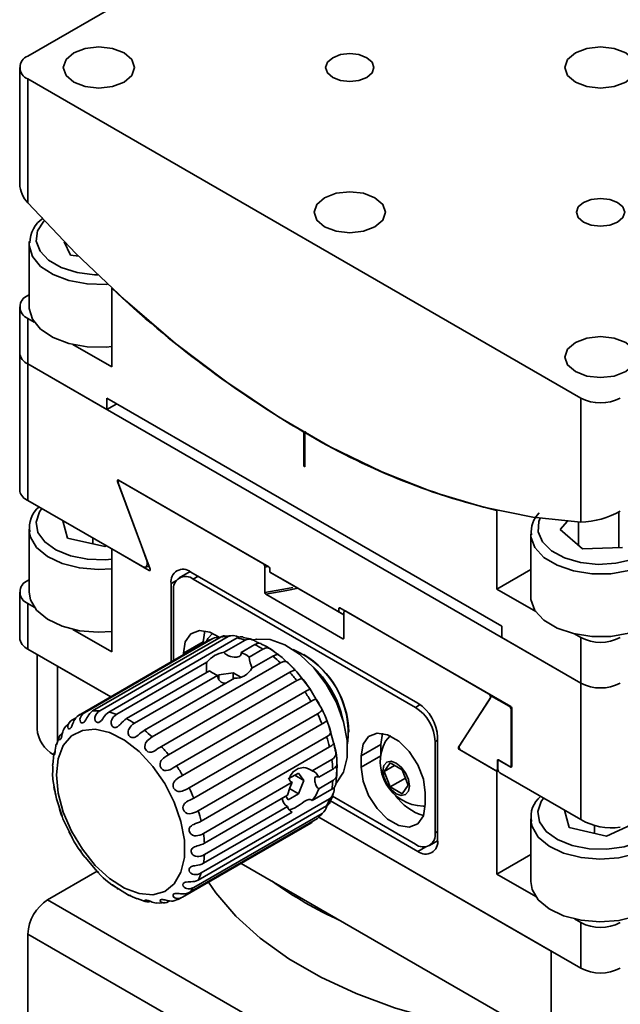
# Model space of a CAD drawing. Units: millimetres. Extents: x 5 to 289, y 4 to 204.
# Drawn here: x 234 to 248, y 154 to 178 of the extents above; entities that cross this region are included whole.
import ezdxf

# ---------------------------------------------------------------- set-up
doc = ezdxf.new("R2010")
doc.units = ezdxf.units.MM

msp = doc.modelspace()

# ---------------------------------------------------------------- linework, layer by layer
at = {"color": 7, "linetype": 'Continuous', "lineweight": 35}
for p, q in [((247.0678, 184.4831), (233.8684, 176.8633)), ((233.6732, 176.5912), (233.6732, 173.815)), ((233.8684, 176.3191), (247.0678, 168.6992)), ((233.8684, 176.3191), (233.8684, 173.3608)), ((233.8988, 172.3724), (233.8996, 172.4022)), ((233.8988, 172.3724), (233.8988, 170.8754)), ((234.7378, 172.433), (234.8851, 172.1157)), ((234.8851, 172.1157), (235.0816, 172.0853)), ((233.8684, 171.1475), (233.8988, 171.1651)), ((235.8719, 169.4467), (235.8719, 171.3249)), ((233.6732, 170.8754), (233.6732, 169.7867)), ((233.8684, 170.6033), (233.8684, 169.5145)), ((234.0194, 170.5161), (233.8684, 170.6033)), ((235.8719, 169.4467), (234.9432, 169.9829)), ((233.6732, 169.7867), (233.6732, 166.4735)), ((233.8684, 169.5145), (247.0678, 161.8947)), ((233.8684, 169.5145), (233.8684, 166.2562)), ((233.8684, 169.5145), (235.7541, 168.426)), ((245.1822, 163.2555), (235.7541, 168.6982)), ((235.7541, 168.6982), (235.7541, 168.426)), ((235.9898, 168.5621), (235.7541, 168.426)), ((247.0678, 165.741), (247.0678, 168.6992)), ((240.4563, 167.8889), (240.4563, 167.0724)), ((240.4799, 167.0587), (240.4799, 167.8753)), ((240.4799, 167.086), (240.4563, 167.0724)), ((240.4563, 167.0724), (240.4799, 167.0587)), ((236.0306, 166.7428), (239.6196, 164.6709)), ((236.0714, 166.7192), (239.4782, 164.7525)), ((236.6021, 164.6781), (233.8684, 166.2562)), ((245.0643, 166.0182), (245.0643, 164.14)), ((247.9738, 165.1282), (247.9738, 165.9823)), ((234.7049, 165.7733), (234.8126, 165.3581)), ((246.7493, 165.7606), (246.5784, 165.5657)), ((247.013, 165.1815), (247.013, 165.7437)), ((233.8988, 165.5679), (233.8988, 164.0709)), ((233.9011, 165.5175), (233.8988, 165.5679)), ((246.5784, 165.5657), (247.1045, 165.1006)), ((234.8126, 165.3581), (235.708, 165.1546)), ((235.423, 165.2194), (235.423, 165.3588)), ((245.8725, 165.4601), (245.8725, 163.9631)), ((245.8729, 165.438), (245.8725, 165.4601)), ((235.708, 165.1546), (235.7462, 165.1722)), ((235.8719, 162.6422), (235.8719, 165.0996)), ((236.7654, 164.5838), (235.8719, 165.0996)), ((247.1045, 165.1006), (248.0653, 165.1311)), ((236.6642, 164.666), (236.7537, 164.683)), ((237.7387, 164.5581), (237.4832, 164.4105)), ((243.1787, 161.4181), (237.7575, 164.5476)), ((239.605, 164.6793), (239.5253, 164.6672)), ((239.5253, 164.0585), (239.5253, 164.6672)), ((239.6432, 164.5478), (239.6432, 164.6282)), ((239.6432, 164.5478), (241.2931, 163.5953)), ((239.6432, 164.5478), (240.1205, 164.2722)), ((245.0643, 164.14), (245.8725, 164.6066)), ((233.8684, 164.343), (233.8988, 164.3606)), ((243.1198, 161.316), (237.8165, 164.3775)), ((233.6732, 164.0709), (233.6732, 162.9822)), ((237.2861, 164.2754), (237.2861, 162.3995)), ((237.3451, 164.1053), (237.3451, 162.4335)), ((240.5071, 164.0489), (240.1205, 164.2722)), ((245.0643, 164.14), (245.9931, 163.6039)), ((241.3873, 162.9547), (239.5489, 164.016)), ((233.8684, 163.7988), (233.8684, 162.71)), ((234.0194, 163.7116), (233.8684, 163.7988)), ((241.333, 163.6817), (241.2931, 163.6758)), ((241.2931, 163.6758), (241.2931, 163.5953)), ((241.4109, 163.5273), (241.2931, 163.5953)), ((241.3166, 163.6912), (245.3943, 161.3372)), ((241.4581, 163.6096), (244.8648, 161.6429)), ((241.4109, 163.5787), (241.4109, 162.97)), ((235.8719, 162.6422), (234.9432, 163.1783)), ((238.0948, 163.1469), (238.0522, 162.8805)), ((245.1822, 163.2555), (245.1822, 162.9833)), ((238.1417, 162.8934), (235.0776, 161.1245)), ((235.2208, 161.1884), (238.285, 162.9572)), ((238.4788, 162.9998), (235.4147, 161.231)), ((235.5842, 161.2358), (238.6483, 163.0047)), ((238.8685, 162.974), (235.8044, 161.2051)), ((238.1639, 162.9574), (238.129, 162.886)), ((238.5538, 162.6307), (239.0543, 162.9197)), ((238.7649, 163.0322), (238.5647, 163.0171)), ((245.1822, 162.9833), (247.0678, 161.8947)), ((246.9168, 163.0706), (247.0678, 162.9835)), ((247.0678, 161.8947), (247.0678, 162.9835)), ((233.8684, 162.71), (235.8463, 161.5683)), ((238.0522, 162.8805), (237.5808, 162.6083)), ((238.0522, 162.8805), (238.0522, 162.8417)), ((239.2882, 162.8174), (238.958, 162.6268)), ((239.1494, 162.5164), (239.4796, 162.707)), ((234.0874, 162.5836), (234.0874, 160.8047)), ((237.5808, 162.6083), (237.5808, 162.5695)), ((239.7134, 162.5392), (239.2128, 162.2502)), ((234.5756, 162.3018), (235.8463, 161.5683)), ((235.9902, 161.1508), (238.1407, 162.3922)), ((238.2041, 162.1916), (236.2241, 161.0486)), ((236.8351, 160.6102), (239.8992, 162.379)), ((236.4154, 160.9381), (238.3955, 162.0812)), ((238.7998, 162.0117), (236.6493, 160.7703)), ((240.1195, 162.1554), (237.0553, 160.3865)), ((237.2248, 160.186), (240.2889, 161.9549)), ((238.4293, 162.0916), (238.401, 162.0306)), ((238.7674, 162.1439), (238.4293, 162.0916)), ((238.4293, 161.9728), (238.4293, 162.0916)), ((238.9537, 162.0363), (238.7674, 162.1439)), ((238.7674, 161.993), (238.7674, 162.1439)), ((247.0678, 158.6364), (247.0678, 161.8947)), ((240.4828, 161.6885), (237.4187, 159.9196)), ((245.3589, 161.3431), (244.9396, 161.5852)), ((237.5619, 159.6904), (240.626, 161.4592)), ((245.4061, 159.9415), (245.4061, 161.2578)), ((245.4179, 159.9058), (245.4179, 161.2946)), ((234.9214, 161.0111), (235.0075, 161.0608)), ((240.7822, 161.1654), (237.7181, 159.3966)), ((237.8268, 159.1519), (240.8909, 160.9208)), ((241.1756, 160.4443), (241.0789, 160.7922)), ((241.0004, 160.6168), (237.9363, 158.8479)), ((242.3375, 160.6977), (242.2948, 160.4312)), ((243.6501, 158.1519), (243.6501, 160.6016)), ((238.0041, 158.6021), (241.0683, 160.371)), ((242.2948, 160.4312), (241.8234, 160.1591)), ((242.2948, 160.4312), (242.2948, 160.1784)), ((243.5912, 158.322), (243.5912, 160.4995)), ((245.0643, 159.793), (244.1708, 160.3088)), ((234.49, 160.1986), (234.4651, 159.9477)), ((241.1247, 160.0743), (240.6553, 159.8034)), ((241.8234, 160.1591), (241.8234, 159.8869)), ((245.0289, 159.8134), (244.2116, 160.2852)), ((240.8113, 159.6474), (241.1477, 159.8416)), ((242.5173, 159.9899), (242.3744, 159.7866)), ((242.6219, 159.9295), (242.3744, 159.7866)), ((242.803, 159.8249), (242.5173, 159.9899)), ((245.0761, 160.0455), (245.0761, 159.8438)), ((245.0879, 159.837), (245.0879, 160.0098)), ((245.3589, 159.911), (245.0997, 160.0607)), ((245.135, 160.0403), (245.3943, 159.8906)), ((245.3775, 159.9003), (245.4179, 159.9083)), ((240.3326, 159.7501), (240.0851, 159.6073)), ((240.242, 159.6978), (240.4563, 159.5741)), ((240.4563, 159.5741), (240.3326, 159.7501)), ((242.3744, 159.7866), (242.5173, 159.4183)), ((242.8796, 159.6275), (242.5173, 159.4183)), ((242.9459, 159.4566), (242.803, 159.8249)), ((245.0643, 159.793), (245.0643, 157.3355)), ((247.0678, 158.6364), (245.135, 159.7522)), ((240.1798, 159.5288), (238.0605, 158.3054)), ((240.1145, 159.381), (240.3326, 159.2551)), ((240.3326, 159.2551), (240.4563, 159.5741)), ((240.6553, 159.0926), (241.1247, 159.3635)), ((241.1477, 159.5696), (240.8113, 159.3754)), ((242.5173, 159.4183), (242.803, 159.2533)), ((242.803, 159.2533), (242.9459, 159.4566)), ((241.0683, 159.132), (238.0041, 157.3631)), ((238.0836, 158.0727), (240.07, 159.2194)), ((240.0271, 159.1947), (240.0851, 159.1123)), ((240.0851, 159.1123), (240.3326, 159.2551)), ((241.1388, 159.1934), (243.1198, 158.0498)), ((243.3555, 159.0025), (243.3555, 159.2747)), ((237.9363, 157.1956), (241.0004, 158.9645)), ((240.07, 158.9474), (238.0836, 157.8007)), ((243.1787, 157.8797), (241.0915, 159.0846)), ((243.3546, 158.9605), (243.3011, 158.9587)), ((237.7181, 156.8989), (240.7822, 158.6677)), ((240.8909, 158.7868), (237.8268, 157.018)), ((238.0605, 157.5947), (240.1798, 158.8181)), ((240.8153, 158.6997), (247.0678, 155.0902)), ((240.8153, 158.6997), (246.3607, 155.4984)), ((246.6786, 158.8611), (246.7863, 158.4458)), ((240.626, 158.5543), (237.5619, 156.7854)), ((245.8725, 158.6556), (245.8725, 157.1586)), ((245.8748, 158.6052), (245.8725, 158.6556)), ((246.7863, 158.4458), (247.6817, 158.2424)), ((247.3967, 158.3071), (247.3967, 158.5055)), ((247.6817, 158.2424), (248.2659, 158.5108)), ((243.4531, 158.0168), (243.6497, 158.1303)), ((235.2324, 157.739), (235.4797, 157.4486)), ((245.0643, 157.3355), (245.8725, 157.8021)), ((238.9607, 157.5929), (246.3607, 153.321)), ((234.3398, 156.7224), (235.5186, 157.4029)), ((245.0643, 157.3355), (245.9931, 156.7994)), ((236.0286, 156.9853), (236.2683, 156.8354)), ((234.3398, 156.7224), (243.2965, 151.5518)), ((237.2535, 156.6955), (237.2248, 156.679)), ((246.9168, 156.2661), (247.0678, 156.179)), ((247.0678, 155.0902), (247.0678, 156.179)), ((233.8684, 155.9059), (242.8251, 150.7353)), ((233.8684, 151.551), (233.8684, 155.9059)), ((246.3607, 153.321), (246.3607, 155.4984))]:
    msp.add_line(p, q, dxfattribs=at)
at = {"color": 8, "linetype": 'Continuous', "lineweight": 35}
for p, q in [((233.8996, 172.4022), (233.9024, 172.4355)), ((237.4144, 164.3494), (237.2861, 164.2754)), ((237.9343, 164.4456), (237.8165, 164.3775)), ((234.5756, 162.3018), (234.5756, 160.5016)), ((243.1198, 161.316), (243.2343, 161.3821)), ((243.6501, 160.5335), (243.5912, 160.4995)), ((242.2916, 160.1572), (241.8234, 159.8869)), ((243.5912, 158.322), (243.6501, 158.3561)), ((243.1787, 157.8797), (243.366, 157.9878))]:
    msp.add_line(p, q, dxfattribs=at)
at = {"color": 7, "linetype": 'Continuous', "lineweight": 35, "flags": 128}
for points in [[(234.9638, 176.2438), (235.2399, 176.1374), (235.5655, 176.1), (235.8911, 176.1374), (236.1672, 176.2438), (236.3516, 176.4032), (236.4164, 176.5912), (236.3516, 176.7792), (236.1672, 176.9385), (235.8911, 177.045), (235.5655, 177.0824), (235.2399, 177.045), (234.9638, 176.9385), (234.7794, 176.7792), (234.7146, 176.5912), (234.7794, 176.4032), (234.9638, 176.2438)], [(246.9375, 176.2438), (247.2136, 176.1374), (247.5392, 176.1), (247.8648, 176.1374), (248.1409, 176.2438), (248.3253, 176.4032), (248.3901, 176.5912), (248.3253, 176.7792), (248.1409, 176.9385), (247.8648, 177.045), (247.5392, 177.0824), (247.2136, 177.045), (246.9375, 176.9385), (246.753, 176.7792), (246.6883, 176.5912), (246.753, 176.4032), (246.9375, 176.2438)], [(241.1452, 176.3562), (241.332, 176.2841), (241.5523, 176.2588), (241.7727, 176.2841), (241.9594, 176.3562), (242.0842, 176.464), (242.1281, 176.5912), (242.0842, 176.7184), (241.9594, 176.8262), (241.7727, 176.8983), (241.5523, 176.9236), (241.332, 176.8983), (241.1452, 176.8262), (241.0204, 176.7184), (240.9766, 176.5912), (241.0204, 176.464), (241.1452, 176.3562)], [(240.9507, 172.7877), (241.2267, 172.6812), (241.5523, 172.6438), (241.878, 172.6812), (242.154, 172.7877), (242.3385, 172.9471), (242.4032, 173.1351), (242.3385, 173.323), (242.154, 173.4824), (241.878, 173.5889), (241.5523, 173.6263), (241.2267, 173.5889), (240.9507, 173.4824), (240.7662, 173.323), (240.7014, 173.1351), (240.7662, 172.9471), (240.9507, 172.7877)], [(247.1321, 172.9), (247.3189, 172.828), (247.5392, 172.8027), (247.7595, 172.828), (247.9463, 172.9), (248.0711, 173.0079), (248.1149, 173.1351), (248.0711, 173.2623), (247.9463, 173.3701), (247.7595, 173.4421), (247.5392, 173.4674), (247.3189, 173.4421), (247.1321, 173.3701), (247.0073, 173.2623), (246.9634, 173.1351), (247.0073, 173.0079), (247.1321, 172.9)], [(247.0678, 165.741), (245.924, 165.8554), (244.7467, 166.0942), (243.5432, 166.456), (242.3207, 166.9385), (241.0869, 167.5389), (239.8493, 168.2533), (238.6155, 169.0775), (237.393, 170.0064), (236.1895, 171.0342), (235.0122, 172.1546), (233.8684, 173.3608)], [(235.8719, 169.9297), (235.7359, 169.9183), (235.2823, 169.9272), (234.8497, 170.0065), (234.4702, 170.1502), (234.1719, 170.3477), (233.9769, 170.5843), (233.8998, 170.8426), (233.8988, 170.8754)], [(246.9375, 169.3316), (247.2136, 169.2251), (247.5392, 169.1877), (247.8648, 169.2251), (248.1409, 169.3316), (248.3253, 169.491), (248.3901, 169.6789), (248.3253, 169.8669), (248.1409, 170.0263), (247.8648, 170.1328), (247.5392, 170.1701), (247.2136, 170.1328), (246.9375, 170.0263), (246.753, 169.8669), (246.6883, 169.6789), (246.753, 169.491), (246.9375, 169.3316)], [(236.0102, 166.711), (236.0073, 166.7223), (236.0074, 166.7325), (236.0105, 166.7405), (236.0161, 166.745), (236.0234, 166.7455), (236.0306, 166.7428)], [(236.7042, 164.8352), (236.5794, 165.1718), (236.0102, 166.711)], [(236.0714, 166.7192), (236.0565, 166.7248), (236.0434, 166.724), (236.0329, 166.7168), (236.0261, 166.7035), (236.0244, 166.6845), (236.0285, 166.662), (236.0306, 166.6557)], [(236.7858, 164.6152), (236.5794, 165.1718), (236.0306, 166.6557)], [(236.6021, 164.6781), (236.6396, 164.6639), (236.6727, 164.666), (236.6989, 164.684), (236.7156, 164.7175), (236.7197, 164.7644), (236.7093, 164.82), (236.7042, 164.8352)], [(236.7858, 164.6152), (236.7887, 164.6041), (236.7886, 164.594), (236.7856, 164.5861), (236.7801, 164.5816), (236.7729, 164.581), (236.7654, 164.5838)], [(235.8719, 163.1252), (235.5476, 163.1088), (235.0986, 163.1473), (234.6843, 163.2542), (234.3353, 163.4218), (234.0775, 163.6374), (233.9301, 163.8853), (233.8988, 164.0709)], [(239.5253, 164.0585), (240.0677, 164.1551), (240.1971, 164.181)], [(240.3168, 164.1587), (240.0466, 164.1041), (239.5489, 164.016)], [(240.5071, 164.0489), (240.7423, 163.9132), (241.0321, 163.7458), (241.3556, 163.5591), (241.4109, 163.5272)], [(249.2058, 163.9631), (249.203, 163.9065), (249.1148, 163.6495), (248.9097, 163.4157), (248.6031, 163.2225), (248.2175, 163.0843), (247.7816, 163.0112), (247.3277, 163.0088), (246.8895, 163.0771), (246.4995, 163.2111), (246.1866, 163.4009), (245.974, 163.6325), (245.8775, 163.8885), (245.8725, 163.9631)], [(241.2931, 163.6758), (241.2945, 163.685), (241.2989, 163.6915), (241.3054, 163.6942), (241.313, 163.693), (241.3166, 163.6912)], [(241.4581, 163.6096), (241.4432, 163.6152), (241.43, 163.6143), (241.4195, 163.6072), (241.4128, 163.5938), (241.4109, 163.5787)], [(238.4499, 162.9831), (238.2138, 163.114), (237.9638, 163.1533), (237.76, 163.0735), (237.627, 162.8842), (237.5808, 162.6083)], [(238.1639, 162.9574), (238.2746, 163.0841), (238.2784, 163.0867)], [(239.2224, 162.9308), (239.1719, 162.9541), (239.0049, 162.9872)], [(239.3863, 162.8493), (239.375, 162.8545), (239.356, 162.8644), (239.3365, 162.8755), (239.3159, 162.8877), (239.2954, 162.8999), (239.2745, 162.9119), (239.253, 162.9232), (239.2316, 162.9328), (239.201, 162.9432), (239.1707, 162.9486), (239.1514, 162.9493), (239.1322, 162.9477), (239.1128, 162.9439), (239.0934, 162.938), (239.0739, 162.9299), (239.0543, 162.9197)], [(239.2434, 162.9286), (239.3332, 162.9484), (239.654, 162.9375), (240.0022, 162.8132), (240.356, 162.5832), (240.6931, 162.2621), (240.9924, 161.87), (241.2351, 161.4315), (241.4059, 160.9742), (241.494, 160.5268), (241.494, 160.1174), (241.4059, 159.7718), (241.2351, 159.5117), (241.2091, 159.4866)], [(241.4109, 162.97), (241.4094, 162.9608), (241.4051, 162.9544), (241.3987, 162.9517), (241.3911, 162.9529), (241.3873, 162.9547)], [(239.6727, 162.6967), (239.5659, 162.7727), (239.4334, 162.8337)], [(239.7134, 162.5392), (239.7328, 162.5496), (239.7518, 162.5583), (239.7706, 162.5654), (239.7885, 162.5708), (239.8018, 162.5739), (239.814, 162.5762), (239.8251, 162.5776), (239.8344, 162.5785), (239.8437, 162.5791), (239.8481, 162.5799), (239.8474, 162.5812), (239.8424, 162.5841), (239.8334, 162.5888), (239.8204, 162.5962), (239.8063, 162.6049), (239.7898, 162.6161), (239.7729, 162.6285), (239.7547, 162.6427), (239.7365, 162.6573), (239.7177, 162.6726), (239.6993, 162.6871), (239.6808, 162.7008), (239.6619, 162.7132), (239.6433, 162.7234), (239.6164, 162.7338), (239.5895, 162.7385), (239.5721, 162.7386), (239.5545, 162.7364), (239.5364, 162.7321), (239.5179, 162.7257), (239.4989, 162.7173), (239.4796, 162.707)], [(240.2239, 162.2288), (239.9424, 162.5044), (239.6727, 162.6967)], [(238.5538, 162.6307), (238.5616, 162.6156), (238.573, 162.6018), (238.594, 162.5843), (238.6192, 162.5689), (238.659, 162.5505), (238.7034, 162.5351), (238.7487, 162.5236), (238.7964, 162.516), (238.827, 162.5142), (238.857, 162.5155), (238.884, 162.5205), (238.9086, 162.5297), (238.9265, 162.5413), (238.941, 162.5566), (238.9507, 162.5736), (238.9567, 162.5935), (238.9585, 162.6096), (238.958, 162.6268)], [(238.958, 162.6268), (239.0961, 162.5621), (239.1494, 162.5164)], [(238.3955, 162.0812), (238.2574, 162.1512), (238.2041, 162.1916)], [(240.1195, 162.1554), (240.1571, 162.1752), (240.1916, 162.19), (240.2143, 162.1985), (240.2311, 162.2055), (240.2377, 162.2103), (240.2394, 162.2162), (240.2298, 162.2304), (240.2196, 162.2404), (240.2058, 162.2534), (240.1759, 162.2826), (240.1436, 162.3162), (240.1113, 162.3507), (240.0801, 162.3807), (240.0488, 162.4029), (240.026, 162.412), (240.0027, 162.415), (239.9712, 162.4107), (239.9368, 162.3984), (239.8992, 162.379)], [(240.5696, 161.804), (240.2909, 162.1633), (240.2239, 162.2288)], [(240.4828, 161.6885), (240.5198, 161.7091), (240.5522, 161.7266), (240.5725, 161.7387), (240.5865, 161.7509), (240.591, 161.7602), (240.5908, 161.7714), (240.579, 161.7954), (240.5685, 161.8105), (240.5552, 161.8284), (240.5277, 161.8652), (240.5, 161.904), (240.4737, 161.9407), (240.4492, 161.9703), (240.4246, 161.99), (240.4061, 161.9966), (240.3863, 161.9969), (240.3581, 161.9895), (240.3258, 161.975), (240.2889, 161.9549)], [(240.7855, 161.4503), (240.6007, 161.7639), (240.5696, 161.804)], [(240.7822, 161.1654), (240.8187, 161.187), (240.8495, 161.2075), (240.8679, 161.2235), (240.8798, 161.2412), (240.883, 161.255), (240.8818, 161.2714), (240.8697, 161.3045), (240.86, 161.324), (240.8481, 161.346), (240.825, 161.3884), (240.8033, 161.4299), (240.7841, 161.4664), (240.7668, 161.4935), (240.7489, 161.5087), (240.7344, 161.5116), (240.7179, 161.5085), (240.6929, 161.4973), (240.6623, 161.4803), (240.626, 161.4592)], [(244.9056, 161.5322), (244.3568, 160.6819), (244.1504, 160.3638)], [(244.9396, 161.5852), (244.3568, 160.6819), (244.1708, 160.3952)], [(234.9214, 161.0111), (234.885, 160.9848), (234.8542, 160.9509), (234.8357, 160.92), (234.8238, 160.8868), (234.8206, 160.8643), (234.8218, 160.8429), (234.8339, 160.816), (234.8437, 160.8083), (234.8556, 160.805), (234.8786, 160.8121), (234.9003, 160.8343), (234.9195, 160.869), (234.9368, 160.9119), (234.9548, 160.96), (234.9692, 160.9947), (234.9857, 161.0277), (235.0108, 161.0657), (235.0413, 161.0984), (235.0776, 161.1245)], [(235.2208, 161.1884), (235.1839, 161.1618), (235.1514, 161.1267), (235.1311, 161.0941), (235.1171, 161.0579), (235.1126, 161.0323), (235.1128, 161.007), (235.1246, 160.9713), (235.1351, 160.9583), (235.1485, 160.9493), (235.1759, 160.9457), (235.2036, 160.9582), (235.2299, 160.9849), (235.2544, 161.0221), (235.2791, 161.0669), (235.2976, 161.1005), (235.3174, 161.1332), (235.3455, 161.1715), (235.3778, 161.2046), (235.4147, 161.231)], [(235.5842, 161.2358), (235.5465, 161.2092), (235.512, 161.1738), (235.4893, 161.1403), (235.4725, 161.1022), (235.4659, 161.0745), (235.4642, 161.0461), (235.4738, 161.003), (235.4841, 160.9854), (235.4978, 160.9709), (235.5278, 160.9568), (235.5601, 160.9589), (235.5924, 160.9763), (235.6235, 161.0063), (235.6549, 161.0459), (235.6776, 161.0772), (235.7009, 161.1084), (235.7324, 161.1459), (235.7668, 161.1788), (235.8044, 161.2051)], [(235.9902, 161.1508), (235.9518, 161.1243), (235.9151, 161.0892), (235.8896, 161.0559), (235.8692, 161.0172), (235.8599, 160.9884), (235.8555, 160.958), (235.8562, 160.9335), (235.8613, 160.9094), (235.8702, 160.8879), (235.8832, 160.8687), (235.8973, 160.855), (235.9138, 160.8447), (235.9307, 160.8386), (235.9489, 160.8364), (235.9671, 160.8382), (235.9859, 160.8438), (236.0043, 160.8529), (236.0229, 160.8653), (236.0417, 160.8807), (236.0604, 160.8982), (236.0872, 160.926), (236.1141, 160.9549), (236.1491, 160.9905), (236.1857, 161.0225), (236.2241, 161.0486)], [(234.552, 159.7033), (234.5933, 159.2715), (234.7149, 158.8153), (234.9104, 158.3592), (235.1692, 157.928), (235.4772, 157.5447), (235.818, 157.2302), (236.1731, 157.0013), (236.5234, 156.8704), (236.8501, 156.8445), (237.1354, 156.9251), (237.3641, 157.1078), (237.5237, 157.3827), (237.6058, 157.735), (237.6058, 158.1458), (237.5237, 158.5929), (237.3641, 159.0521), (237.1354, 159.4988), (236.8501, 159.9088), (236.5234, 160.2601), (236.1731, 160.5336), (235.818, 160.7148), (235.4772, 160.7937), (235.1692, 160.7661), (234.9104, 160.6336), (234.7149, 160.4033), (234.5933, 160.0875), (234.552, 159.7033)], [(234.7032, 160.7143), (234.6672, 160.6885), (234.6375, 160.6564), (234.6203, 160.6281), (234.6096, 160.5989), (234.6068, 160.5802), (234.6081, 160.5636), (234.6186, 160.5463), (234.6267, 160.544), (234.6361, 160.5465), (234.6533, 160.5637), (234.6678, 160.5945), (234.6793, 160.6353), (234.6893, 160.6819), (234.7009, 160.7314), (234.7116, 160.7659), (234.7252, 160.798), (234.7478, 160.8347), (234.7769, 160.8663), (234.8127, 160.892)], [(234.8127, 160.892), (234.8253, 160.9081), (234.8326, 160.9171)], [(236.4154, 160.9381), (236.3762, 160.912), (236.3371, 160.8781), (236.3086, 160.8457), (236.2842, 160.8078), (236.2718, 160.779), (236.264, 160.7479), (236.262, 160.7221), (236.2644, 160.6959), (236.2711, 160.6715), (236.2824, 160.6485), (236.2955, 160.6309), (236.3115, 160.6159), (236.3286, 160.6051), (236.3477, 160.5978), (236.3671, 160.5945), (236.3877, 160.5951), (236.4082, 160.5994), (236.4291, 160.6073), (236.4506, 160.6185), (236.472, 160.6324), (236.5026, 160.6558), (236.5329, 160.6814), (236.5714, 160.7143), (236.6102, 160.7447), (236.6493, 160.7703)], [(241.0004, 160.6168), (241.0364, 160.6394), (241.0661, 160.6629), (241.0833, 160.6829), (241.0941, 160.7059), (241.0968, 160.7241), (241.0955, 160.7452), (241.0851, 160.7862), (241.077, 160.8091), (241.0675, 160.8341), (241.0503, 160.8798), (241.0358, 160.9216), (241.0243, 160.9555), (241.0143, 160.9778), (241.0028, 160.987), (240.9921, 160.9854), (240.9784, 160.9781), (240.9559, 160.9626), (240.9268, 160.9428), (240.8909, 160.9208)], [(234.6225, 160.6271), (234.6118, 160.6106), (234.5505, 160.4264)], [(236.8351, 160.6102), (236.7951, 160.5847), (236.7536, 160.5525), (236.722, 160.5221), (236.6934, 160.4861), (236.6776, 160.4585), (236.6659, 160.4279), (236.6598, 160.3749), (236.6635, 160.3488), (236.6721, 160.3232), (236.6979, 160.2837), (236.733, 160.2569), (236.7743, 160.2446), (236.8188, 160.2474), (236.8658, 160.2639), (236.8997, 160.2824), (236.933, 160.304), (236.9746, 160.3333), (237.0155, 160.3616), (237.0553, 160.3865)], [(243.3555, 159.2747), (243.3093, 159.6039), (243.1762, 159.9467), (242.9724, 160.2618), (242.7224, 160.5112), (242.4564, 160.6648), (242.2064, 160.7041), (242.0026, 160.6242), (241.8696, 160.435), (241.8234, 160.1591)], [(242.4066, 160.5082), (242.5173, 160.6349), (242.521, 160.6374)], [(234.4843, 160.1993), (234.4837, 160.1964), (234.484, 160.185), (234.4912, 160.1778), (234.4967, 160.1808), (234.5029, 160.1888), (234.5129, 160.215), (234.5196, 160.2525), (234.5233, 160.2976), (234.5263, 160.3457), (234.5321, 160.3944), (234.5397, 160.4274), (234.5406, 160.43)], [(241.1247, 160.0743), (241.1604, 160.0979), (241.1895, 160.1245), (241.2062, 160.1483), (241.2168, 160.1763), (241.2199, 160.1982), (241.2196, 160.2235), (241.2125, 160.2706), (241.2069, 160.2959), (241.2007, 160.3226), (241.1907, 160.369), (241.1841, 160.4085), (241.1804, 160.4376), (241.1773, 160.4533)], [(237.2248, 160.186), (237.1841, 160.1614), (237.1404, 160.1315), (237.1058, 160.1038), (237.0731, 160.071), (237.0537, 160.0454), (237.0379, 160.0167), (237.0245, 159.965), (237.0246, 159.9386), (237.0297, 159.9116), (237.0505, 159.8675), (237.0827, 159.8336), (237.1233, 159.8127), (237.1691, 159.8064), (237.2189, 159.8142), (237.2553, 159.8273), (237.2911, 159.8444), (237.3354, 159.8696), (237.3782, 159.8955), (237.4187, 159.9196)], [(240.1798, 159.5288), (240.1513, 159.5386), (240.1299, 159.5586), (240.1177, 159.5852), (240.115, 159.6287), (240.1346, 159.6918), (240.2006, 159.779), (240.3201, 159.8589), (240.4535, 159.8822), (240.5076, 159.8723), (240.566, 159.851), (240.6018, 159.8339), (240.6339, 159.8165), (240.6553, 159.8034)], [(241.2463, 159.9503), (241.2464, 159.9505), (241.2467, 159.9489), (241.2454, 159.944), (241.2401, 159.9319), (241.2303, 159.9155), (241.2215, 159.9035), (241.2107, 159.891), (241.1979, 159.8782), (241.1831, 159.8655), (241.1663, 159.8533), (241.1477, 159.8416)], [(241.1477, 159.5696), (241.1664, 159.5813), (241.1834, 159.5941), (241.1989, 159.6082), (241.2124, 159.6235), (241.2216, 159.6367), (241.2294, 159.6508), (241.2359, 159.6662), (241.2409, 159.683), (241.2452, 159.7081), (241.2467, 159.7364), (241.2462, 159.7611), (241.2445, 159.7876), (241.2423, 159.814), (241.24, 159.8411), (241.2386, 159.8639), (241.2379, 159.8857), (241.2382, 159.9042), (241.2394, 159.9205), (241.2411, 159.9332), (241.2416, 159.9352)], [(241.8234, 159.8869), (241.8696, 159.5577), (242.0026, 159.2149), (242.2064, 158.8997), (242.4564, 158.6503), (242.7224, 158.4968), (242.9724, 158.4575), (243.1762, 158.5373), (243.3093, 158.7266), (243.3555, 159.0025)], [(242.3436, 159.8044), (242.3677, 159.6506), (242.4363, 159.4923), (242.539, 159.3538), (242.6601, 159.2561), (242.7813, 159.214), (242.884, 159.2339), (242.9526, 159.3129), (242.9767, 159.4389), (242.9526, 159.5927), (242.884, 159.7509), (242.7813, 159.8894), (242.6601, 159.9872), (242.539, 160.0293), (242.4363, 160.0093), (242.3677, 159.9303), (242.3436, 159.8044)], [(245.0289, 159.8134), (245.0439, 159.8077), (245.0572, 159.8086), (245.0677, 159.8158), (245.0743, 159.8291), (245.0761, 159.8438)], [(245.0761, 160.0455), (245.0775, 160.0546), (245.0818, 160.061), (245.0883, 160.0637), (245.0958, 160.0625), (245.0997, 160.0607)], [(245.135, 160.0403), (245.1201, 160.0459), (245.1068, 160.0451), (245.0963, 160.0379), (245.0897, 160.0245), (245.0879, 160.0098)], [(245.3589, 159.911), (245.3739, 159.9053), (245.3871, 159.9062), (245.3976, 159.9134), (245.4043, 159.9268), (245.4061, 159.9415)], [(245.4179, 159.9058), (245.4164, 159.8967), (245.4121, 159.8903), (245.4057, 159.8876), (245.3981, 159.8888), (245.3943, 159.8906)], [(234.4606, 159.7404), (234.4585, 159.7354), (234.4569, 159.7294), (234.4572, 159.7298)], [(234.4596, 159.7299), (234.466, 159.5987), (234.4972, 159.4217)], [(237.5619, 159.6904), (237.5206, 159.6666), (237.4749, 159.6395), (237.4377, 159.6151), (237.4011, 159.5864), (237.3783, 159.5639), (237.3584, 159.5381), (237.3372, 159.4901), (237.3333, 159.4646), (237.3344, 159.4377), (237.3487, 159.3914), (237.3763, 159.3525), (237.4143, 159.3244), (237.4597, 159.3099), (237.5108, 159.3094), (237.5488, 159.317), (237.5863, 159.3296), (237.6328, 159.3503), (237.6771, 159.3734), (237.7181, 159.3966)], [(240.8113, 159.6474), (240.7929, 159.6562), (240.7757, 159.6618), (240.7609, 159.6636), (240.7477, 159.6617), (240.7368, 159.6558), (240.7279, 159.6457), (240.7215, 159.6317), (240.7173, 159.6134), (240.7157, 159.593), (240.7163, 159.5693), (240.719, 159.5453), (240.724, 159.5194), (240.7311, 159.4936), (240.7406, 159.4675), (240.7524, 159.4424), (240.767, 159.4188), (240.7833, 159.3987), (240.8021, 159.3816), (240.8113, 159.3754)], [(241.2165, 159.4791), (241.2241, 159.5073), (241.2367, 159.731)], [(234.4972, 159.4217), (234.5483, 159.1322), (234.6833, 158.7235)], [(240.07, 159.2194), (240.1183, 159.3948), (240.1798, 159.5288)], [(240.8113, 159.3754), (240.7397, 159.2134), (240.6553, 159.0926)], [(237.8268, 159.1519), (237.7851, 159.1292), (237.7378, 159.1051), (237.6983, 159.0845), (237.6583, 159.0606), (237.6325, 159.0418), (237.6087, 159.0199), (237.5799, 158.9778), (237.5718, 158.9545), (237.5684, 158.9291), (237.5752, 158.8831), (237.5967, 158.8415), (237.6306, 158.8082), (237.6738, 158.7869), (237.7246, 158.7788), (237.7631, 158.7812), (237.8017, 158.7893), (237.8495, 158.8054), (237.8948, 158.8257), (237.9363, 158.8479)], [(241.0754, 159.0559), (241.1259, 159.1457), (241.1546, 159.2512)], [(240.6553, 159.0926), (240.6334, 159.112), (240.6045, 159.121), (240.5728, 159.1196), (240.5268, 159.1043), (240.4945, 159.0872), (240.4627, 159.0668), (240.414, 159.032), (240.3664, 158.9972), (240.3037, 158.9548), (240.2419, 158.9202), (240.1864, 158.8958), (240.1393, 158.8791), (240.1219, 158.8715)], [(234.6833, 158.7235), (234.7044, 158.6598), (234.8529, 158.3522)], [(238.0041, 158.6021), (237.9621, 158.5803), (237.9137, 158.5594), (237.8726, 158.5427), (237.83, 158.5241), (237.8015, 158.5096), (237.7744, 158.4924), (237.7384, 158.4579), (237.7262, 158.4378), (237.7183, 158.4152), (237.7169, 158.3721), (237.7313, 158.3303), (237.7595, 158.2941), (237.7989, 158.2677), (237.8477, 158.2533), (237.8858, 158.2511), (237.9245, 158.2549), (237.9729, 158.2668), (238.0188, 158.2842), (238.0605, 158.3054)], [(238.0836, 158.0727), (238.0414, 158.0519), (237.9925, 158.034), (237.9504, 158.0213), (237.9059, 158.0082), (237.8755, 157.9981), (237.8457, 157.9861), (237.8235, 157.9745), (237.8035, 157.9605), (237.7875, 157.9446), (237.7752, 157.926), (237.7685, 157.9079), (237.7656, 157.8881), (237.7668, 157.8687), (237.772, 157.8487), (237.7808, 157.8299), (237.7935, 157.8119), (237.809, 157.7961), (237.8277, 157.7825), (237.8494, 157.7714), (237.8731, 157.7634), (237.9098, 157.7574), (237.9477, 157.7576), (237.9959, 157.7655), (238.0418, 157.7804), (238.0836, 157.8007)], [(238.0605, 157.5947), (238.0184, 157.5747), (237.9695, 157.5596), (237.9272, 157.5505), (237.8819, 157.5426), (237.8503, 157.5371), (237.8185, 157.5304), (237.7714, 157.5146), (237.7521, 157.5036), (237.7359, 157.4898), (237.7184, 157.4593), (237.7167, 157.4246), (237.7306, 157.3897), (237.7586, 157.3595), (237.7993, 157.3376), (237.8336, 157.3289), (237.87, 157.3262), (237.9171, 157.3309), (237.9625, 157.3436), (238.0041, 157.3631)], [(236.0238, 156.9781), (235.9982, 156.9965), (235.9777, 157.0129), (235.9564, 157.0301), (235.9197, 157.0584), (235.8886, 157.0794), (235.8662, 157.0922), (235.8558, 157.0979), (235.8574, 157.0987)], [(237.9363, 157.1956), (237.8944, 157.1764), (237.8461, 157.1636), (237.8044, 157.1578), (237.7591, 157.1547), (237.7272, 157.1534), (237.6945, 157.1519), (237.644, 157.146), (237.6222, 157.1404), (237.6027, 157.1321), (237.578, 157.1106), (237.5685, 157.0827), (237.5745, 157.0519), (237.5956, 157.0233), (237.6305, 157.0006), (237.6617, 156.9903), (237.6959, 156.9858), (237.741, 156.9882), (237.7855, 156.9991), (237.8268, 157.018)], [(246.1255, 153.4568), (245.6547, 153.5022), (244.604, 153.6531), (243.5876, 153.8686), (242.6176, 154.1463), (241.7052, 154.483), (240.8613, 154.8746), (240.0957, 155.3166), (239.4173, 155.8038), (238.8341, 156.3305), (238.353, 156.8905), (238.1781, 157.1412)], [(249.2058, 157.1586), (249.1672, 156.9528), (249.0107, 156.7068), (248.7449, 156.4944), (248.3898, 156.3312), (247.9716, 156.2294), (247.5213, 156.1966), (247.0723, 156.235), (246.658, 156.342), (246.309, 156.5095), (246.0512, 156.7252), (245.9038, 156.973), (245.8725, 157.1586)], [(237.7181, 156.8989), (237.6766, 156.8802), (237.6295, 156.8691), (237.589, 156.8658), (237.5449, 156.8668), (237.5134, 156.8693), (237.4807, 156.8725), (237.4287, 156.8763), (237.4051, 156.8761), (237.3832, 156.8736), (237.3526, 156.8622), (237.336, 156.8428), (237.3343, 156.8183), (237.3481, 156.7934), (237.3766, 156.772), (237.4041, 156.7615), (237.4354, 156.7562), (237.478, 156.7572), (237.521, 156.767), (237.5619, 156.7854)], [(236.4805, 156.7554), (236.6696, 156.6851), (236.6987, 156.6817)], [(236.9378, 156.6456), (236.9353, 156.6456), (236.8962, 156.6514), (236.8681, 156.659), (236.8384, 156.6693), (236.7888, 156.6893), (236.7648, 156.699), (236.741, 156.7077), (236.7035, 156.7175), (236.6762, 156.7182), (236.6615, 156.711), (236.6614, 156.699), (236.6765, 156.6861), (236.6957, 156.6791), (236.7201, 156.6754), (236.7563, 156.677), (236.7955, 156.6866), (236.7956, 156.6866)], [(236.9382, 156.6536), (237.0216, 156.6438), (237.1386, 156.6615)], [(237.4187, 156.7216), (237.3777, 156.7032), (237.3323, 156.6933), (237.2936, 156.6918), (237.2516, 156.6957), (237.2214, 156.7012), (237.1897, 156.7085), (237.138, 156.7211), (237.1137, 156.7261), (237.0903, 156.7293), (237.0554, 156.7286), (237.0327, 156.7189), (237.024, 156.7024), (237.0305, 156.6831), (237.0523, 156.6651), (237.0757, 156.6557), (237.1037, 156.6507), (237.1433, 156.6514), (237.1845, 156.6608), (237.2248, 156.679)]]:
    msp.add_lwpolyline(points, dxfattribs=at)
at = {"color": 8, "linetype": 'Continuous', "lineweight": 35, "flags": 128}
for points in [[(234.2596, 172.9345), (234.249, 172.9235), (234.0998, 172.6926), (234.0693, 172.4467), (234.1601, 172.2059), (234.3647, 171.9896), (234.6666, 171.8153), (235.0413, 171.6972), (235.4585, 171.6448), (235.5347, 171.6427)], [(235.7724, 171.4177), (235.7359, 171.4153), (235.2823, 171.4242), (234.8497, 171.5035), (234.4702, 171.6472), (234.1719, 171.8447), (233.9769, 172.0813), (233.8998, 172.3395), (233.8988, 172.3724)], [(246.0952, 165.8306), (246.0642, 165.7539), (246.0471, 165.5076), (246.1507, 165.2685), (246.3669, 165.056), (246.678, 164.8872), (247.059, 164.7759), (247.4788, 164.731), (247.9035, 164.7562), (248.2987, 164.8495), (248.6323, 165.0033), (248.8774, 165.2051), (249.0141, 165.4386), (249.0313, 165.6848), (248.9276, 165.9239), (248.7114, 166.1365), (248.4774, 166.2719)], [(234.2013, 166.064), (234.1452, 165.9824), (234.0668, 165.7402), (234.1099, 165.4949), (234.2708, 165.2667), (234.5367, 165.0738), (234.8859, 164.932), (235.2902, 164.8528), (235.7168, 164.8425), (235.8719, 164.8563)], [(235.8719, 164.6221), (235.5476, 164.6058), (235.0986, 164.6443), (234.6843, 164.7512), (234.3353, 164.9188), (234.0775, 165.1344), (233.9301, 165.3823), (233.9011, 165.5175)], [(249.2041, 165.416), (249.203, 165.4035), (249.1148, 165.1465), (248.9097, 164.9127), (248.6031, 164.7195), (248.2175, 164.5813), (247.7816, 164.5082), (247.3277, 164.5058), (246.8895, 164.5741), (246.4995, 164.7081), (246.1866, 164.8979), (245.974, 165.1294), (245.8775, 165.3855), (245.8729, 165.438)], [(246.175, 159.1518), (246.1188, 159.0702), (246.0405, 158.8279), (246.0835, 158.5827), (246.2445, 158.3544), (246.5104, 158.1616), (246.8596, 158.0198), (247.2639, 157.9405), (247.6904, 157.9302), (248.1048, 157.9897), (248.4733, 158.1142), (248.7661, 158.2935), (248.9595, 158.5133), (249.0307, 158.6997)], [(249.2045, 158.6176), (249.1672, 158.4498), (249.0107, 158.2038), (248.7449, 157.9914), (248.3898, 157.8282), (247.9716, 157.7264), (247.5213, 157.6935), (247.0723, 157.732), (246.658, 157.839), (246.309, 158.0065), (246.0512, 158.2222), (245.9038, 158.47), (245.8748, 158.6052)]]:
    msp.add_lwpolyline(points, dxfattribs=at)
at = {"color": 7, "linetype": 'Continuous', "lineweight": 35}
for centre, radius, start, end in [((233.9717, 176.5912), 0.2911, 110.78342, 249.21658), ((234.3509, 173.8345), 0.6761, 181.65651, 224.47573), ((234.6071, 172.408), 0.6932, 122.68241, 179.97881), ((233.9717, 170.8754), 0.2911, 110.78342, 249.21658), ((253.502, 190.0714), 25.7343, 226.75782, 239.53981), ((234.0068, 169.82), 0.3353, 185.6948, 245.62534), ((247.5392, 169.6091), 1.0247, 242.60967, 297.39033), ((251.0174, 186.1288), 21.0532, 239.96565, 240.03972), ((248.9345, 182.1593), 16.5985, 239.37904, 256.51665), ((233.9819, 166.551), 0.3159, 194.20683, 248.95486), ((234.5335, 165.617), 0.6284, 129.40116, 189.97631), ((246.5243, 165.5029), 0.6413, 134.39192, 186.16767), ((247.023, 167.7332), 1.9927, 271.28606, 299.7084), ((237.5735, 164.322), 0.2911, 50.79671, 189.21404), ((239.422, 164.6658), 0.1033, 0.78577, 57.07433), ((239.5905, 164.627), 0.0526, 1.34741, 56.51005), ((233.9717, 164.0709), 0.2911, 110.78342, 249.21658), ((237.6324, 164.1519), 0.2911, 50.79671, 189.21404), ((239.5778, 164.0598), 0.0525, 181.39337, 236.58112), ((234.0068, 163.0154), 0.3353, 185.6948, 245.62534), ((238.5555, 162.1578), 0.8439, 108.6935, 119.35569), ((238.4035, 162.7428), 0.245, 79.01052, 118.91889), ((238.5763, 162.8462), 0.182, 93.82388, 122.391), ((238.5941, 161.9411), 1.065, 87.08378, 96.2131), ((238.7669, 162.762), 0.2701, 58.459, 116.03751), ((238.9699, 162.8132), 0.1901, 78.69555, 122.21245), ((238.517, 161.4284), 1.5851, 70.18613, 77.18815), ((247.5392, 163.8933), 1.0247, 242.60967, 297.39033), ((239.3888, 162.6748), 0.1746, 73.8263, 125.19753), ((238.2073, 160.7242), 2.3558, 57.31477, 62.69061), ((239.3546, 160.7069), 2.1623, 353.0295, 66.96512), ((238.6451, 161.9955), 0.6417, 98.18225, 141.81237), ((240.1343, 162.6441), 0.9932, 187.38972, 203.08299), ((237.7039, 160.0199), 3.2225, 47.06044, 51.42272), ((239.2884, 160.6687), 2.241, 1.4121, 58.58252), ((239.0553, 162.2504), 0.9255, 171.18513, 186.11867), ((238.8178, 162.4576), 0.4462, 267.6873, 332.30733), ((238.9715, 160.4858), 2.4802, 12.11364, 47.88098), ((238.5813, 162.0795), 0.1858, 179.50256, 274.69367), ((237.1889, 159.507), 3.95, 38.29538, 42.10395), ((247.5392, 162.8045), 1.0247, 242.60967, 297.39033), ((236.8998, 159.2901), 4.3116, 30.20403, 33.79649), ((244.8192, 161.5632), 0.0918, 340.26918, 60.22635), ((238.7843, 160.1638), 2.379, 15.31546, 32.73513), ((242.5677, 160.4529), 1.0245, 2.60548, 57.39452), ((242.6266, 160.555), 1.0245, 2.60548, 57.39452), ((245.3028, 161.2564), 0.1033, 0.78756, 57.07519), ((245.3653, 161.2933), 0.0526, 1.34741, 56.51005), ((235.4913, 160.3889), 0.8439, 108.6935, 119.35569), ((235.53, 160.1722), 1.065, 87.08378, 96.2131), ((235.4529, 159.6595), 1.5851, 70.18613, 77.18815), ((235.1432, 158.9553), 2.3558, 57.31477, 62.69061), ((237.0117, 159.3434), 4.1877, 22.12863, 25.79161), ((234.8845, 160.8748), 0.8002, 185.02659, 239.6329), ((234.6398, 158.251), 3.2225, 47.06044, 51.42272), ((237.5473, 159.5312), 3.6198, 13.41529, 17.45217), ((234.1247, 157.7382), 3.95, 38.29538, 42.10395), ((240.9109, 160.6702), 0.3381, 297.74385, 320.47999), ((239.4365, 159.936), 1.8119, 353.50361, 16.2936), ((243.3334, 160.0103), 1.0521, 151.75249, 268.24213), ((244.1912, 160.3477), 0.0439, 158.45795, 242.28184), ((244.2565, 160.3644), 0.0911, 160.26992, 240.467), ((234.6163, 160.1712), 0.1355, 134.86759, 162.93467), ((238.3608, 159.6828), 2.7914, 3.26095, 8.06168), ((233.5078, 159.8391), 0.9562, 353.4692, 6.54578), ((233.8356, 157.5213), 4.3116, 30.20403, 33.79649), ((245.1909, 159.8387), 0.103, 180.96994, 237.16689), ((240.5679, 159.5601), 0.2585, 19.7375, 70.24389), ((242.5881, 161.079), 8.267, 191.57525, 192.96814), ((233.9475, 157.5745), 4.1877, 22.12863, 25.79161), ((240.8616, 159.3796), 0.3225, 309.84782, 5.60633), ((239.2043, 159.6828), 1.9467, 350.56011, 356.66525), ((241.0462, 159.524), 0.1786, 296.05679, 345.24209), ((240.1832, 159.1655), 0.2457, 185.13747, 242.56914), ((239.8428, 159.5311), 1.2889, 333.92029, 341.95855), ((243.6314, 159.8869), 1.1942, 214.19154, 254.52712), ((246.5072, 158.7047), 0.6284, 129.40116, 189.97631), ((236.4892, 159.417), 1.9382, 193.80108, 201.00107), ((240.2349, 158.9762), 0.1674, 189.88556, 250.7669), ((240.7514, 159.004), 0.2581, 302.73424, 349.8542), ((240.901, 159.1428), 0.2041, 299.14143, 333.33773), ((234.4831, 157.7623), 3.6198, 13.41529, 17.45217), ((240.1617, 159.3432), 0.9173, 312.57111, 322.6568), ((240.5269, 158.7345), 0.2056, 298.81938, 325.59769), ((247.8055, 159.9347), 1.4933, 240.39361, 277.89237), ((224.3205, 152.6311), 11.9792, 27.71453, 28.51144), ((237.109, 159.3243), 2.4565, 203.31125, 220.19132), ((235.2967, 157.9139), 2.7914, 3.26095, 8.06168), ((243.3038, 158.2754), 0.2911, 230.79671, 9.21404), ((243.3627, 158.1053), 0.2911, 230.79671, 9.21404), ((236.1948, 158.5105), 1.2359, 208.9599, 218.71886), ((236.1401, 157.9139), 1.9467, 350.56011, 356.66525), ((234.812, 156.7013), 0.9981, 41.83289, 48.24985), ((236.9984, 158.691), 1.9621, 219.28684, 240.3809), ((236.7787, 157.7622), 1.2889, 333.92029, 341.95855), ((237.0976, 157.5744), 0.9173, 312.57111, 322.6568), ((245.1976, 164.8064), 9.4127, 234.26339, 245.74199), ((236.3011, 156.8993), 0.071, 236.67256, 282.56605), ((237.3817, 158.9872), 2.4186, 242.50424, 248.02347), ((234.8919, 155.8594), 1.0245, 122.60548, 177.39452), ((237.1465, 157.5252), 0.8484, 288.70944, 296.23992), ((247.5392, 157.0888), 1.0247, 242.60967, 297.39033), ((247.5392, 156), 1.0247, 242.60967, 297.39033)]:
    msp.add_arc(centre, radius, start, end, dxfattribs=at)

doc.saveas('drawing.dxf')
